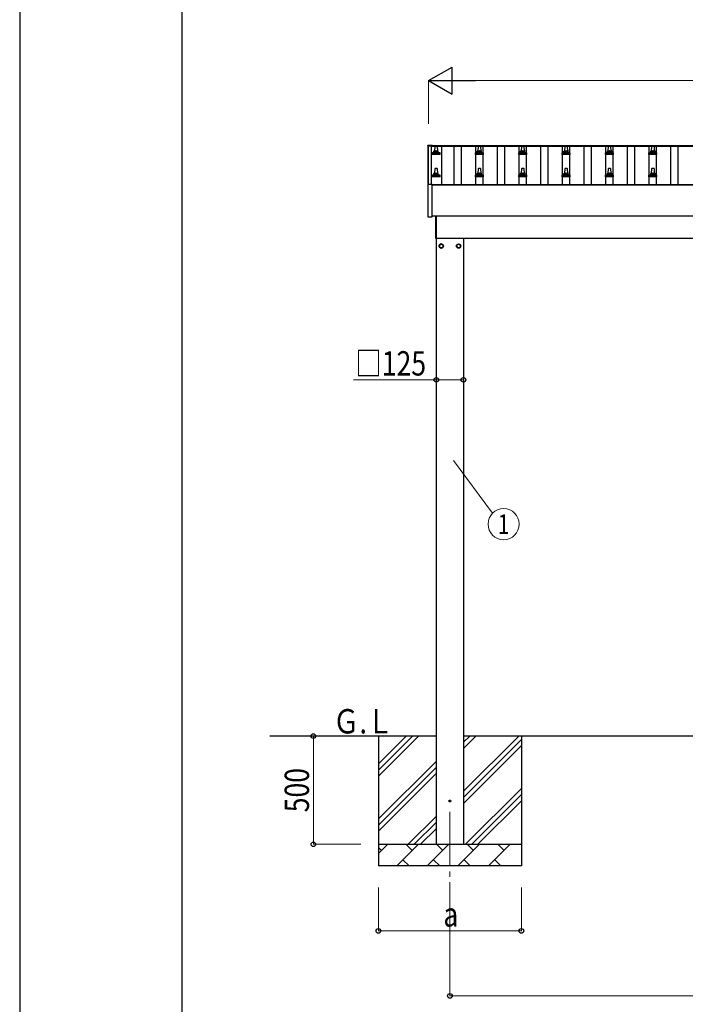
# Model space of a CAD drawing. Units: millimetres. Extents: x 0 to 21025, y 0 to 14850.
# Drawn here: x 0 to 3071, y 2971 to 7518 of the extents above; entities that cross this region are included whole.
import ezdxf
from ezdxf.enums import TextEntityAlignment as Align

# ---------------------------------------------------------------- set-up
doc = ezdxf.new("R2010")
doc.units = ezdxf.units.MM
doc.linetypes.add('YCENTER_1', pattern=[13, 10, -1, 1, -1])
for name, color, linetype, lineweight in [('YKK_12', 2, 'Continuous', 13), ('YKK_13', 4, 'Continuous', 30), ('YKK_A1', 4, 'Continuous', 30), ('YKK_D', 6, 'Continuous', 13), ('YKK_ZWAK', 7, 'Continuous', 30)]:
    doc.layers.add(name, color=color, linetype=linetype, lineweight=lineweight)
doc.styles.add('text-b', font='extslim2.shx', dxfattribs={"width": 0.8, "bigfont": 'extfont2.shx'})

msp = doc.modelspace()

# ---------------------------------------------------------------- linework, layer by layer
at = {"layer": 'YKK_12', "linetype": 'YCENTER_1', "ltscale": 25}
msp.add_line((1985, 3859.5), (1985, 3359.5), dxfattribs=at)
at = {"layer": 'YKK_13'}
for p, q in [((1883.2, 6937.6), (1883.3, 6937.8)), ((1883.2, 6937.6), (1883.2, 6937)), ((1883.2, 6937), (1883.2, 6756.6)), ((1883.3, 6937.8), (1883.4, 6937.9)), ((1883.4, 6938), (1883.5, 6938.1)), ((1883.4, 6937.9), (1883.4, 6938)), ((1883.5, 6938.1), (1883.6, 6938.1)), ((1883.6, 6938.1), (1883.7, 6938.1)), ((1883.7, 6938.1), (1883.7, 6938.1)), ((1883.7, 6938.1), (1883.7, 6938.1)), ((1883.7, 6938.1), (1883.9, 6938.1)), ((1883.9, 6938.1), (1884.1, 6938.1)), ((1884.1, 6938.1), (1884.2, 6938.1)), ((1884.2, 6938.1), (1902.2, 6938.1)), ((1902.2, 6938.1), (1902.4, 6938.1)), ((1902.4, 6938.1), (1902.6, 6938.1)), ((1902.6, 6938.1), (1902.7, 6938.1)), ((1902.7, 6938.1), (1902.8, 6938.1)), ((1902.8, 6938.1), (1902.9, 6938.1)), ((1902.9, 6938.1), (1903, 6938.1)), ((1903, 6938.1), (1903.1, 6938)), ((1903.1, 6938), (1903.2, 6937.8)), ((1903.2, 6937.8), (1903.2, 6937.8)), ((1903.2, 6937), (1903.2, 6937.6)), ((1903.2, 6936.9), (1903.2, 6937)), ((1915.5, 6910.4), (1916.3, 6934)), ((1917.3, 6934.9), (1925.8, 6934.9)), ((1926.8, 6934), (1927.5, 6910.4)), ((2115.5, 6910.4), (2116.3, 6934)), ((2117.3, 6934.9), (2125.8, 6934.9)), ((2126.8, 6934), (2127.5, 6910.4)), ((2315.5, 6910.4), (2316.3, 6934)), ((2317.3, 6934.9), (2325.8, 6934.9)), ((2326.8, 6934), (2327.5, 6910.4)), ((2515.5, 6910.4), (2516.3, 6934)), ((2517.3, 6934.9), (2525.8, 6934.9)), ((2526.8, 6934), (2527.5, 6910.4)), ((2715.5, 6910.4), (2716.3, 6934)), ((2717.3, 6934.9), (2725.8, 6934.9)), ((2726.8, 6934), (2727.5, 6910.4)), ((2915.5, 6910.4), (2916.3, 6934)), ((2917.3, 6934.9), (2925.8, 6934.9)), ((2926.8, 6934), (2927.5, 6910.4)), ((1903.3, 6894.9), (1903.3, 6902.6)), ((1939.8, 6894.9), (1903.3, 6894.9)), ((1903.7, 6903.4), (1939.4, 6903.4)), ((1904.1, 6903.6), (1910.8, 6905.2)), ((1911.2, 6905.4), (1931.9, 6905.4)), ((1911.5, 6906.2), (1911.5, 6910.4)), ((1912.5, 6910.4), (1930.5, 6910.4)), ((1931.5, 6906.2), (1931.5, 6910.4)), ((1939, 6903.6), (1932.3, 6905.2)), ((1939.8, 6894.9), (1939.8, 6902.6)), ((2103.3, 6894.9), (2103.3, 6902.6)), ((2139.8, 6894.9), (2103.3, 6894.9)), ((2103.7, 6903.4), (2139.4, 6903.4)), ((2104.1, 6903.6), (2110.8, 6905.2)), ((2111.2, 6905.4), (2131.9, 6905.4)), ((2111.5, 6906.2), (2111.5, 6910.4)), ((2112.5, 6910.4), (2130.5, 6910.4)), ((2131.5, 6906.2), (2131.5, 6910.4)), ((2139, 6903.6), (2132.3, 6905.2)), ((2139.8, 6894.9), (2139.8, 6902.6)), ((2303.3, 6894.9), (2303.3, 6902.6)), ((2339.8, 6894.9), (2303.3, 6894.9)), ((2303.7, 6903.4), (2339.4, 6903.4)), ((2304.1, 6903.6), (2310.8, 6905.2)), ((2311.2, 6905.4), (2331.9, 6905.4)), ((2311.5, 6906.2), (2311.5, 6910.4)), ((2312.5, 6910.4), (2330.5, 6910.4)), ((2331.5, 6906.2), (2331.5, 6910.4)), ((2339, 6903.6), (2332.3, 6905.2)), ((2339.8, 6894.9), (2339.8, 6902.6)), ((2503.3, 6894.9), (2503.3, 6902.6)), ((2539.8, 6894.9), (2503.3, 6894.9)), ((2503.7, 6903.4), (2539.4, 6903.4)), ((2504.1, 6903.6), (2510.8, 6905.2)), ((2511.2, 6905.4), (2531.9, 6905.4)), ((2511.5, 6906.2), (2511.5, 6910.4)), ((2512.5, 6910.4), (2530.5, 6910.4)), ((2531.5, 6906.2), (2531.5, 6910.4)), ((2539, 6903.6), (2532.3, 6905.2)), ((2539.8, 6894.9), (2539.8, 6902.6)), ((2703.3, 6894.9), (2703.3, 6902.6)), ((2739.8, 6894.9), (2703.3, 6894.9)), ((2703.7, 6903.4), (2739.4, 6903.4)), ((2704.1, 6903.6), (2710.8, 6905.2)), ((2711.2, 6905.4), (2731.9, 6905.4)), ((2711.5, 6906.2), (2711.5, 6910.4)), ((2712.5, 6910.4), (2730.5, 6910.4)), ((2731.5, 6906.2), (2731.5, 6910.4)), ((2739, 6903.6), (2732.3, 6905.2)), ((2739.8, 6894.9), (2739.8, 6902.6)), ((2903.3, 6894.9), (2903.3, 6902.6)), ((2939.8, 6894.9), (2903.3, 6894.9)), ((2903.7, 6903.4), (2939.4, 6903.4)), ((2904.1, 6903.6), (2910.8, 6905.2)), ((2911.2, 6905.4), (2931.9, 6905.4)), ((2911.5, 6906.2), (2911.5, 6910.4)), ((2912.5, 6910.4), (2930.5, 6910.4)), ((2931.5, 6906.2), (2931.5, 6910.4)), ((2939, 6903.6), (2932.3, 6905.2)), ((2939.8, 6894.9), (2939.8, 6902.6)), ((1915.5, 6807.1), (1916.3, 6830.6)), ((1917.3, 6831.6), (1925.8, 6831.6)), ((1926.8, 6830.6), (1927.5, 6807.1)), ((2115.5, 6807.1), (2116.3, 6830.6)), ((2117.3, 6831.6), (2125.8, 6831.6)), ((2126.8, 6830.6), (2127.5, 6807.1)), ((2315.5, 6807.1), (2316.3, 6830.6)), ((2317.3, 6831.6), (2325.8, 6831.6)), ((2326.8, 6830.6), (2327.5, 6807.1)), ((2515.5, 6807.1), (2516.3, 6830.6)), ((2517.3, 6831.6), (2525.8, 6831.6)), ((2526.8, 6830.6), (2527.5, 6807.1)), ((2715.5, 6807.1), (2716.3, 6830.6)), ((2717.3, 6831.6), (2725.8, 6831.6)), ((2726.8, 6830.6), (2727.5, 6807.1)), ((2915.5, 6807.1), (2916.3, 6830.6)), ((2917.3, 6831.6), (2925.8, 6831.6)), ((2926.8, 6830.6), (2927.5, 6807.1)), ((1903.3, 6791.6), (1903.3, 6799.3)), ((1939.8, 6791.6), (1903.3, 6791.6)), ((1903.7, 6800.1), (1939.4, 6800.1)), ((1904.1, 6800.3), (1910.8, 6801.9)), ((1911.2, 6802.1), (1931.9, 6802.1)), ((1911.5, 6802.9), (1911.5, 6807.1)), ((1912.5, 6807.1), (1930.5, 6807.1)), ((1931.5, 6802.9), (1931.5, 6807.1)), ((1939, 6800.3), (1932.3, 6801.9)), ((1939.8, 6791.6), (1939.8, 6799.3)), ((2103.3, 6791.6), (2103.3, 6799.3)), ((2139.8, 6791.6), (2103.3, 6791.6)), ((2103.7, 6800.1), (2139.4, 6800.1)), ((2104.1, 6800.3), (2110.8, 6801.9)), ((2111.2, 6802.1), (2131.9, 6802.1)), ((2111.5, 6802.9), (2111.5, 6807.1)), ((2112.5, 6807.1), (2130.5, 6807.1)), ((2131.5, 6802.9), (2131.5, 6807.1)), ((2139, 6800.3), (2132.3, 6801.9)), ((2139.8, 6791.6), (2139.8, 6799.3)), ((2303.3, 6791.6), (2303.3, 6799.3)), ((2339.8, 6791.6), (2303.3, 6791.6)), ((2303.7, 6800.1), (2339.4, 6800.1)), ((2304.1, 6800.3), (2310.8, 6801.9)), ((2311.2, 6802.1), (2331.9, 6802.1)), ((2311.5, 6802.9), (2311.5, 6807.1)), ((2312.5, 6807.1), (2330.5, 6807.1)), ((2331.5, 6802.9), (2331.5, 6807.1)), ((2339, 6800.3), (2332.3, 6801.9)), ((2339.8, 6791.6), (2339.8, 6799.3)), ((2503.3, 6791.6), (2503.3, 6799.3)), ((2539.8, 6791.6), (2503.3, 6791.6)), ((2503.7, 6800.1), (2539.4, 6800.1)), ((2504.1, 6800.3), (2510.8, 6801.9)), ((2511.2, 6802.1), (2531.9, 6802.1)), ((2511.5, 6802.9), (2511.5, 6807.1)), ((2512.5, 6807.1), (2530.5, 6807.1)), ((2531.5, 6802.9), (2531.5, 6807.1)), ((2539, 6800.3), (2532.3, 6801.9)), ((2539.8, 6791.6), (2539.8, 6799.3)), ((2703.3, 6791.6), (2703.3, 6799.3)), ((2739.8, 6791.6), (2703.3, 6791.6)), ((2703.7, 6800.1), (2739.4, 6800.1)), ((2704.1, 6800.3), (2710.8, 6801.9)), ((2711.2, 6802.1), (2731.9, 6802.1)), ((2711.5, 6802.9), (2711.5, 6807.1)), ((2712.5, 6807.1), (2730.5, 6807.1)), ((2731.5, 6802.9), (2731.5, 6807.1)), ((2739, 6800.3), (2732.3, 6801.9)), ((2739.8, 6791.6), (2739.8, 6799.3)), ((2903.3, 6791.6), (2903.3, 6799.3)), ((2939.8, 6791.6), (2903.3, 6791.6)), ((2903.7, 6800.1), (2939.4, 6800.1)), ((2904.1, 6800.3), (2910.8, 6801.9)), ((2911.2, 6802.1), (2931.9, 6802.1)), ((2911.5, 6802.9), (2911.5, 6807.1)), ((2912.5, 6807.1), (2930.5, 6807.1)), ((2931.5, 6802.9), (2931.5, 6807.1)), ((2939, 6800.3), (2932.3, 6801.9)), ((2939.8, 6791.6), (2939.8, 6799.3)), ((1883.2, 6756.5), (1883.2, 6608.5)), ((1884.2, 6757), (1883.7, 6757)), ((1902.2, 6757), (1884.2, 6757)), ((1902.7, 6757), (1902.2, 6757)), ((1903.2, 6608.5), (1903.2, 6756.5)), ((1883.7, 6608), (1902.7, 6608)), ((1919.5, 6507), (1919.5, 6610.7)), ((1921.5, 6610.7), (1921.5, 6507)), ((1921.5, 6507), (1919.5, 6507))]:
    msp.add_line(p, q, dxfattribs=at)
at = {"layer": 'YKK_13', "ltscale": 2}
for p, q in [((1945, 6482.3), (1936.5, 6477.4)), ((1936.5, 6477.4), (1936.5, 6467.6)), ((1936.5, 6467.6), (1945, 6462.7)), ((1953.5, 6477.4), (1945, 6482.3)), ((1945, 6462.7), (1953.5, 6467.6)), ((1953.5, 6467.6), (1953.5, 6477.4)), ((1953.6, 6472.7), (1953.5, 6472.7)), ((1953.6, 6472.2), (1953.5, 6472.2)), ((2016.5, 6477.4), (2025, 6482.3)), ((2016.5, 6467.6), (2016.5, 6477.4)), ((2016.5, 6472.7), (2016.6, 6472.7)), ((2016.5, 6472.2), (2016.6, 6472.2)), ((2025, 6462.7), (2016.5, 6467.6)), ((2025, 6482.3), (2033.5, 6477.4)), ((2033.5, 6467.6), (2025, 6462.7)), ((2033.5, 6477.4), (2033.5, 6467.6))]:
    msp.add_line(p, q, dxfattribs=at)
for centre, radius in [((1945, 6472.5), 10), ((1945, 6472.5), 8.5), ((2025, 6472.5), 10), ((2025, 6472.5), 8.5)]:
    msp.add_circle(centre, radius, dxfattribs=at)
at = {"layer": 'YKK_13'}
msp.add_circle((1985, 3909.5), 4.5, dxfattribs=at)
for centre, radius, start, end in [((1902.7, 6937.6), 0.499, 0.0007, 23.5008), ((1915.6, 6909.8), 4.13, 90, 171.1763), ((1917.3, 6933.9), 1, 90, 178.6051), ((1924.9, 6910.4), 4.83, 133.6028, 180), ((1918.2, 6910.4), 4.83, 0, 46.3972), ((1925.8, 6933.9), 1, 1.3949, 90), ((1927.5, 6909.8), 4.13, 8.8237, 90), ((2115.6, 6909.8), 4.13, 90, 171.1763), ((2117.3, 6933.9), 1, 90, 178.6051), ((2124.9, 6910.4), 4.83, 133.6028, 180), ((2118.2, 6910.4), 4.83, 0, 46.3972), ((2125.8, 6933.9), 1, 1.3949, 90), ((2127.5, 6909.8), 4.13, 8.8237, 90), ((2315.6, 6909.8), 4.13, 90, 171.1763), ((2317.3, 6933.9), 1, 90, 178.6051), ((2324.9, 6910.4), 4.83, 133.6028, 180), ((2318.2, 6910.4), 4.83, 0, 46.3972), ((2325.8, 6933.9), 1, 1.3949, 90), ((2327.5, 6909.8), 4.13, 8.8237, 90), ((2515.6, 6909.8), 4.13, 90, 171.1763), ((2517.3, 6933.9), 1, 90, 178.6051), ((2524.9, 6910.4), 4.83, 133.6028, 180), ((2518.2, 6910.4), 4.83, 0, 46.3972), ((2525.8, 6933.9), 1, 1.3949, 90), ((2527.5, 6909.8), 4.13, 8.8237, 90), ((2715.6, 6909.8), 4.13, 90, 171.1763), ((2717.3, 6933.9), 1, 90, 178.6051), ((2724.9, 6910.4), 4.83, 133.6028, 180), ((2718.2, 6910.4), 4.83, 0, 46.3972), ((2725.8, 6933.9), 1, 1.3949, 90), ((2727.5, 6909.8), 4.13, 8.8237, 90), ((2915.6, 6909.8), 4.13, 90, 171.1763), ((2917.3, 6933.9), 1, 90, 178.6051), ((2924.9, 6910.4), 4.83, 133.6028, 180), ((2918.2, 6910.4), 4.83, 0, 46.3972), ((2925.8, 6933.9), 1, 1.3949, 90), ((2927.5, 6909.8), 4.13, 8.8237, 90), ((1904.3, 6902.6), 1, 103.627, 180), ((1910.5, 6906.2), 1, 283.627, 0), ((1912.5, 6909.4), 1, 90, 180), ((1930.5, 6909.4), 1, 0, 90), ((1932.5, 6906.2), 1, 180, 256.373), ((1938.8, 6902.6), 1, 0, 76.373), ((2104.3, 6902.6), 1, 103.627, 180), ((2110.5, 6906.2), 1, 283.627, 0), ((2112.5, 6909.4), 1, 90, 180), ((2130.5, 6909.4), 1, 0, 90), ((2132.5, 6906.2), 1, 180, 256.373), ((2138.8, 6902.6), 1, 0, 76.373), ((2304.3, 6902.6), 1, 103.627, 180), ((2310.5, 6906.2), 1, 283.627, 0), ((2312.5, 6909.4), 1, 90, 180), ((2330.5, 6909.4), 1, 0, 90), ((2332.5, 6906.2), 1, 180, 256.373), ((2338.8, 6902.6), 1, 0, 76.373), ((2504.3, 6902.6), 1, 103.627, 180), ((2510.5, 6906.2), 1, 283.627, 0), ((2512.5, 6909.4), 1, 90, 180), ((2530.5, 6909.4), 1, 0, 90), ((2532.5, 6906.2), 1, 180, 256.373), ((2538.8, 6902.6), 1, 0, 76.373), ((2704.3, 6902.6), 1, 103.627, 180), ((2710.5, 6906.2), 1, 283.627, 0), ((2712.5, 6909.4), 1, 90, 180), ((2730.5, 6909.4), 1, 0, 90), ((2732.5, 6906.2), 1, 180, 256.373), ((2738.8, 6902.6), 1, 0, 76.373), ((2904.3, 6902.6), 1, 103.627, 180), ((2910.5, 6906.2), 1, 283.627, 0), ((2912.5, 6909.4), 1, 90, 180), ((2930.5, 6909.4), 1, 0, 90), ((2932.5, 6906.2), 1, 180, 256.373), ((2938.8, 6902.6), 1, 0, 76.373), ((1917.3, 6830.6), 1, 90, 178.6051), ((1925.8, 6830.6), 1, 1.3949, 90), ((2117.3, 6830.6), 1, 90, 178.6051), ((2125.8, 6830.6), 1, 1.3949, 90), ((2317.3, 6830.6), 1, 90, 178.6051), ((2325.8, 6830.6), 1, 1.3949, 90), ((2517.3, 6830.6), 1, 90, 178.6051), ((2525.8, 6830.6), 1, 1.3949, 90), ((2717.3, 6830.6), 1, 90, 178.6051), ((2725.8, 6830.6), 1, 1.3949, 90), ((2917.3, 6830.6), 1, 90, 178.6051), ((2925.8, 6830.6), 1, 1.3949, 90), ((1904.3, 6799.3), 1, 103.627, 180), ((1910.5, 6802.9), 1, 283.627, 0), ((1915.6, 6806.5), 4.13, 90, 171.1763), ((1912.5, 6806.1), 1, 90, 180), ((1924.9, 6807.1), 4.83, 133.6028, 180), ((1918.2, 6807.1), 4.83, 0, 46.3972), ((1927.5, 6806.5), 4.13, 8.8237, 90), ((1930.5, 6806.1), 1, 0, 90), ((1932.5, 6802.9), 1, 180, 256.373), ((1938.8, 6799.3), 1, 0, 76.373), ((2104.3, 6799.3), 1, 103.627, 180), ((2110.5, 6802.9), 1, 283.627, 0), ((2115.6, 6806.5), 4.13, 90, 171.1763), ((2112.5, 6806.1), 1, 90, 180), ((2124.9, 6807.1), 4.83, 133.6028, 180), ((2118.2, 6807.1), 4.83, 0, 46.3972), ((2127.5, 6806.5), 4.13, 8.8237, 90), ((2130.5, 6806.1), 1, 0, 90), ((2132.5, 6802.9), 1, 180, 256.373), ((2138.8, 6799.3), 1, 0, 76.373), ((2304.3, 6799.3), 1, 103.627, 180), ((2310.5, 6802.9), 1, 283.627, 0), ((2315.6, 6806.5), 4.13, 90, 171.1763), ((2312.5, 6806.1), 1, 90, 180), ((2324.9, 6807.1), 4.83, 133.6028, 180), ((2318.2, 6807.1), 4.83, 0, 46.3972), ((2327.5, 6806.5), 4.13, 8.8237, 90), ((2330.5, 6806.1), 1, 0, 90), ((2332.5, 6802.9), 1, 180, 256.373), ((2338.8, 6799.3), 1, 0, 76.373), ((2504.3, 6799.3), 1, 103.627, 180), ((2510.5, 6802.9), 1, 283.627, 0), ((2515.6, 6806.5), 4.13, 90, 171.1763), ((2512.5, 6806.1), 1, 90, 180), ((2524.9, 6807.1), 4.83, 133.6028, 180), ((2518.2, 6807.1), 4.83, 0, 46.3972), ((2527.5, 6806.5), 4.13, 8.8237, 90), ((2530.5, 6806.1), 1, 0, 90), ((2532.5, 6802.9), 1, 180, 256.373), ((2538.8, 6799.3), 1, 0, 76.373), ((2704.3, 6799.3), 1, 103.627, 180), ((2710.5, 6802.9), 1, 283.627, 0), ((2715.6, 6806.5), 4.13, 90, 171.1763), ((2712.5, 6806.1), 1, 90, 180), ((2724.9, 6807.1), 4.83, 133.6028, 180), ((2718.2, 6807.1), 4.83, 0, 46.3972), ((2727.5, 6806.5), 4.13, 8.8237, 90), ((2730.5, 6806.1), 1, 0, 90), ((2732.5, 6802.9), 1, 180, 256.373), ((2738.8, 6799.3), 1, 0, 76.373), ((2904.3, 6799.3), 1, 103.627, 180), ((2910.5, 6802.9), 1, 283.627, 0), ((2915.6, 6806.5), 4.13, 90, 171.1763), ((2912.5, 6806.1), 1, 90, 180), ((2924.9, 6807.1), 4.83, 133.6028, 180), ((2918.2, 6807.1), 4.83, 0, 46.3972), ((2927.5, 6806.5), 4.13, 8.8237, 90), ((2930.5, 6806.1), 1, 0, 90), ((2932.5, 6802.9), 1, 180, 256.373), ((2938.8, 6799.3), 1, 0, 76.373), ((1883.7, 6756.5), 0.5, 90, 180), ((1902.7, 6756.5), 0.5, 0, 90), ((1883.7, 6608.5), 0.5, 180, 270), ((1902.7, 6608.5), 0.5, 270, 0)]:
    msp.add_arc(centre, radius, start, end, dxfattribs=at)
at = {"layer": 'YKK_13', "ltscale": 2}
for centre, start, end in [((1945, 6472.5), 171.254, 188.746), ((1945, 6472.5), 111.254, 128.746), ((1945, 6472.5), 231.254, 248.746), ((1945, 6472.5), 51.254, 68.746), ((1945, 6472.5), 291.254, 308.746), ((1945, 6472.5), 1.6658, 8.746), ((1945, 6472.5), 351.254, 358.3342), ((2025, 6472.5), 171.254, 178.3342), ((2025, 6472.5), 181.6658, 188.746), ((2025, 6472.5), 111.254, 128.746), ((2025, 6472.5), 231.254, 248.746), ((2025, 6472.5), 51.254, 68.746), ((2025, 6472.5), 291.254, 308.746), ((2025, 6472.5), 351.254, 8.746)]:
    msp.add_arc(centre, 8.6, start, end, dxfattribs=at)
at = {"layer": 'YKK_A1'}
for p, q in [((1886.5, 6936), (1898.5, 6936)), ((1886.5, 6757), (1886.5, 6936)), ((1898.5, 6936.9), (4944.5, 6936.9)), ((1898.5, 6936.9), (1898.5, 6933.4)), ((1898.5, 6936), (1898.5, 6757)), ((1898.5, 6933.4), (4944.5, 6933.4)), ((1946.5, 6933.4), (1946.5, 6757.1)), ((2004, 6757.3), (2004, 6933.4)), ((2039, 6757.3), (2039, 6933.4)), ((2104, 6757.3), (2104, 6933.4)), ((2139, 6757.3), (2139, 6933.4)), ((2204, 6757.3), (2204, 6933.4)), ((2239, 6757.3), (2239, 6933.4)), ((2304, 6757.3), (2304, 6933.4)), ((2339, 6757.3), (2339, 6933.4)), ((2404, 6757.3), (2404, 6933.4)), ((2439, 6757.3), (2439, 6933.4)), ((2504, 6757.3), (2504, 6933.4)), ((2539, 6757.3), (2539, 6933.4)), ((2604, 6757.3), (2604, 6933.4)), ((2639, 6757.3), (2639, 6933.4)), ((2704, 6757.3), (2704, 6933.4)), ((2739, 6757.3), (2739, 6933.4)), ((2804, 6757.3), (2804, 6933.4)), ((2839, 6757.3), (2839, 6933.4)), ((2904, 6757.3), (2904, 6933.4)), ((2939, 6757.3), (2939, 6933.4)), ((3004, 6757.3), (3004, 6933.4)), ((3039, 6757.3), (3039, 6933.4)), ((1898.5, 6757.1), (4944.5, 6757.1)), ((1903.2, 6755.5), (4939.9, 6755.5)), ((1921.5, 6509.5), (4817.5, 6509.5)), ((1922.5, 3709.5), (1922.5, 6509.5)), ((2047.5, 6509.5), (2047.5, 3709.5)), ((1922.5, 4209.5), (1153.5, 4209.5)), ((1655, 4209.5), (1655, 3609.5)), ((1655, 4024.4), (1840.1, 4209.5)), ((1655, 4052.7), (1811.8, 4209.5)), ((1655, 4081), (1783.5, 4209.5)), ((4795.5, 4209.5), (2047.5, 4209.5)), ((2047.5, 3954.4), (2302.6, 4209.5)), ((2047.5, 4152.4), (2104.7, 4209.5)), ((2047.5, 4180.7), (2076.4, 4209.5)), ((2047.5, 3926.1), (2315, 4193.6)), ((2315, 4209.5), (2315, 3609.5)), ((2047.5, 3897.8), (2315, 4165.3)), ((1655, 3826.5), (1922.5, 4094)), ((1655, 3798.2), (1922.5, 4065.7)), ((1655, 3769.9), (1922.5, 4037.4)), ((2057.2, 3709.5), (2315, 3967.3)), ((2085.5, 3709.5), (2315, 3939.1)), ((2113.8, 3709.5), (2315, 3910.8)), ((1792.6, 3709.5), (1922.5, 3839.4)), ((1820.9, 3709.5), (1922.5, 3811.1)), ((1849.2, 3709.5), (1922.5, 3782.8)), ((1655, 3709.5), (2315, 3709.5)), ((1655, 3666.6), (1697.9, 3709.5)), ((1669.4, 3680.9), (1655, 3695.3)), ((1739.4, 3609.5), (1839.4, 3709.5)), ((1810.8, 3680.9), (1782.3, 3709.5)), ((1880.8, 3609.5), (1980.8, 3709.5)), ((1952.2, 3680.9), (1923.7, 3709.5)), ((2022.2, 3609.5), (2122.2, 3709.5)), ((2093.7, 3680.9), (2065.1, 3709.5)), ((2163.6, 3609.5), (2263.6, 3709.5)), ((2235.1, 3680.9), (2206.5, 3709.5)), ((2311.8, 3709.5), (2315, 3712.8)), ((1767.9, 3638.1), (1796.5, 3609.5)), ((1909.3, 3638.1), (1937.9, 3609.5)), ((2050.8, 3638.1), (2079.3, 3609.5)), ((2192.2, 3638.1), (2220.7, 3609.5)), ((2315, 3609.5), (1655, 3609.5))]:
    msp.add_line(p, q, dxfattribs=at)
at = {"layer": 'YKK_A1', "ltscale": 25}
msp.add_line((4939.9, 6610.7), (1903.2, 6610.7), dxfattribs=at)
at = {"layer": 'YKK_D', "lineweight": -2}
for p, q in [((1886.5, 7236.9), (1994.8, 7299.4)), ((1994.8, 7174.4), (1994.8, 7299.4)), ((1886.5, 7236.9), (1994.8, 7174.4)), ((1886.5, 7236.9), (2103.1, 7236.9))]:
    msp.add_line(p, q, dxfattribs=at)
at = {"layer": 'YKK_D'}
for p, q in [((1886.5, 7036.9), (1886.5, 7237.9)), ((2011.5, 7236.9), (4831.5, 7236.9)), ((1922.5, 5854.5), (1540, 5854.5)), ((1922.5, 5854.5), (1922.5, 5853.5)), ((2047.5, 5854.5), (1922.5, 5854.5)), ((2002.3, 5482), (2182.1, 5239.4)), ((1574.2, 4209.5), (1354, 4209.5)), ((1355, 3709.5), (1355, 4209.5)), ((1574.2, 3709.5), (1354, 3709.5)), ((1655, 3509.5), (1655, 3308.5)), ((1985, 3509.5), (1985, 3008.5)), ((2315, 3509.5), (2315, 3308.5)), ((2315, 3309.5), (1655, 3309.5)), ((1985, 3009.5), (4858, 3009.5))]:
    msp.add_line(p, q, dxfattribs=at)
at = {"layer": 'YKK_D', "linetype": 'ByBlock', "lineweight": -2}
for centre in [(1922.5, 5854.5), (2047.5, 5854.5), (1355, 4209.5), (1355, 3709.5), (1655, 3309.5), (2315, 3309.5), (1985, 3009.5)]:
    msp.add_circle(centre, 10.6, dxfattribs=at)
at = {"layer": 'YKK_D'}
msp.add_circle((2232.9, 5188.3), 72, dxfattribs=at)
at = {"layer": 'YKK_ZWAK'}
for p, q in [((0, 14850), (0, 0)), ((750, 1112.5), (750, 14362.5))]:
    msp.add_line(p, q, dxfattribs=at)

# ---------------------------------------------------------------- texts
at = {"layer": 'YKK_A1', "style": 'text-b', "width": 0.8}
msp.add_text('Ｇ.Ｌ', height=112.5, dxfattribs=at).set_placement((1445.1, 4221.4))
at = {"layer": 'YKK_D', "style": 'text-b', "width": 0.8}
for s, p in [('□125', (1548, 5874.5)), ('a', (1955, 3329.5))]:
    msp.add_text(s, height=112.5, dxfattribs=at).set_placement(p)
msp.add_text('1', height=90, dxfattribs=at).set_placement((2232.9, 5188.3), align=Align.MIDDLE_CENTER)
msp.add_text('500', height=112.5, rotation=90, dxfattribs=at).set_placement((1335, 3857.5))

doc.saveas('drawing.dxf')
